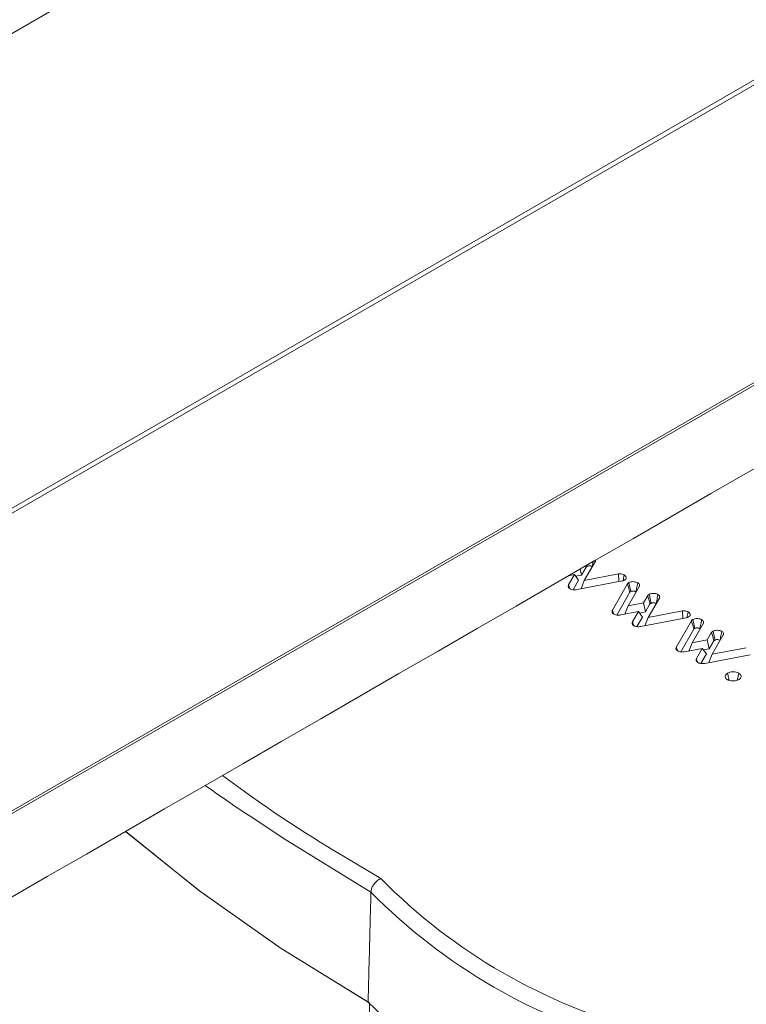
# Model space of a CAD drawing. Units: millimetres. Extents: x -63360 to -55935, y 1261 to 6511.
# Drawn here: x -59800 to -59781, y 3442 to 3467 of the extents above; entities that cross this region are included whole.
import ezdxf

# ---------------------------------------------------------------- set-up
doc = ezdxf.new("R2010")
doc.units = ezdxf.units.MM
doc.header["$LTSCALE"] = 3
doc.layers.get('0').update_dxf_attribs({"lineweight": 15})

msp = doc.modelspace()

# ---------------------------------------------------------------- linework, layer by layer
at = {"color": 7, "linetype": 'Continuous', "lineweight": 15}
for p, q in [((-61778.991, 2324.488), (-59707.168, 3520.526)), ((-61774.458, 2314.808), (-59702.635, 3510.846)), ((-59702.608, 3510.729), (-61774.431, 2314.691)), ((-61774.458, 2306.898), (-59702.635, 3502.936)), ((-59702.608, 3503.022), (-61774.431, 2306.985)), ((-59785.384, 3452.98), (-59785.671, 3452.478)), ((-59785.927, 3452.631), (-59786.079, 3452.602)), ((-59786.079, 3452.367), (-59785.927, 3452.631)), ((-59785.927, 3452.631), (-59785.821, 3452.488)), ((-59785.78, 3452.774), (-59785.745, 3452.619)), ((-59785.745, 3452.619), (-59785.626, 3452.825)), ((-59785.671, 3452.478), (-59784.788, 3452.648)), ((-59785.964, 3452.24), (-59785.821, 3452.488)), ((-59785.897, 3452.59), (-59785.745, 3452.619)), ((-59784.69, 3452.468), (-59785.859, 3452.243)), ((-59785.671, 3452.478), (-59785.756, 3452.263)), ((-59784.943, 3451.714), (-59784.554, 3452.39)), ((-59784.829, 3451.584), (-59784.491, 3452.173)), ((-59784.242, 3452.333), (-59784.535, 3451.823)), ((-59784.535, 3451.823), (-59784.143, 3451.899)), ((-59784.143, 3451.899), (-59784.031, 3452.092)), ((-59784.143, 3451.899), (-59784.09, 3451.664)), ((-59784.09, 3451.664), (-59783.971, 3451.87)), ((-59783.728, 3452.025), (-59784.016, 3451.522)), ((-59784.272, 3451.675), (-59784.729, 3451.587)), ((-59784.535, 3451.823), (-59784.621, 3451.608)), ((-59784.424, 3451.411), (-59784.272, 3451.675)), ((-59784.272, 3451.675), (-59784.166, 3451.532)), ((-59784.242, 3451.635), (-59784.09, 3451.664)), ((-59784.016, 3451.522), (-59783.132, 3451.692)), ((-59784.309, 3451.284), (-59784.166, 3451.532)), ((-59783.035, 3451.512), (-59784.204, 3451.287)), ((-59784.016, 3451.522), (-59784.101, 3451.307)), ((-59783.288, 3450.758), (-59782.898, 3451.434)), ((-59782.587, 3451.377), (-59782.88, 3450.868)), ((-59783.174, 3450.629), (-59782.835, 3451.217)), ((-59782.487, 3450.943), (-59782.375, 3451.136)), ((-59782.88, 3450.868), (-59782.966, 3450.652)), ((-59782.88, 3450.868), (-59782.487, 3450.943)), ((-59782.487, 3450.943), (-59782.435, 3450.708)), ((-59782.435, 3450.708), (-59782.315, 3450.914)), ((-59782.073, 3451.069), (-59782.36, 3450.567)), ((-59782.617, 3450.719), (-59783.074, 3450.632)), ((-59782.769, 3450.455), (-59782.617, 3450.719)), ((-59782.617, 3450.719), (-59782.511, 3450.576)), ((-59782.587, 3450.679), (-59782.435, 3450.708)), ((-59782.36, 3450.567), (-59781.477, 3450.737)), ((-59782.654, 3450.328), (-59782.511, 3450.576)), ((-59781.38, 3450.557), (-59782.548, 3450.332)), ((-59782.36, 3450.567), (-59782.446, 3450.351)), ((-59791.911, 3445.335), (-59790.941, 3444.76)), ((-59791.233, 3441.538), (-59791.233, 3408.866))]:
    msp.add_line(p, q, dxfattribs=at)
at = {"color": 7, "linetype": 'Continuous', "lineweight": 15, "flags": 128}
for points in [[(-59791.196, 3444.404), (-59793.473, 3445.808), (-59794.048, 3446.194)], [(-59797.548, 3445.981), (-59795.636, 3444.436), (-59793.517, 3442.945), (-59791.233, 3441.538)], [(-59797.547, 3445.981), (-59795.661, 3444.455), (-59793.549, 3442.965), (-59791.27, 3441.559)]]:
    msp.add_lwpolyline(points, dxfattribs=at)
at = {"color": 7, "linetype": 'Continuous', "lineweight": 15}
for centre, radius, start, end in [((-59773.128, 3476.811), 36.655, 233.2863, 239.1748), ((-59778.711, 3470.34), 28.605, 234.0931, 237.5765), ((-59780.38, 3455.16), 14.822, 224.5583, 255.4471), ((-59780.453, 3455.039), 15.117, 224.7114, 255.294), ((-59780.474, 3452.264), 15.204, 224.7566, 255.2488)]:
    msp.add_arc(centre, radius, start, end, dxfattribs=at)
for points, degree in [([(-59755.746, 3546.971), (-61827.569, 2350.933)], 1), ([(-61777.317, 2303.084), (-59705.494, 3499.122)], 1), ([(-59785.635, 3452.858), (-59785.632, 3452.847), (-59785.629, 3452.836), (-59785.626, 3452.825)], 3), ([(-59785.605, 3452.875), (-59785.603, 3452.865), (-59785.6, 3452.855), (-59785.598, 3452.845)], 3), ([(-59784.336, 3452.188), (-59784.328, 3452.183)], 1), ([(-59782.681, 3451.232), (-59782.673, 3451.227)], 1), ([(-59791.196, 3444.404), (-59791.27, 3441.559)], 1)]:
    msp.add_open_spline(points, degree=degree, dxfattribs=at)
for points, knots in [([(-59785.441, 3452.97), (-59785.445, 3452.952), (-59785.454, 3452.909), (-59785.462, 3452.866), (-59785.467, 3452.841)], [0.4442507, 0.4442507, 0.4442507, 0.4442507, 0.678335, 1, 1, 1, 1]), ([(-59785.375, 3453.008), (-59785.376, 3453), (-59785.379, 3452.991), (-59785.383, 3452.982), (-59785.384, 3452.98)], [0.7188886, 0.7188886, 0.7188886, 0.7188886, 0.9581061, 1, 1, 1, 1]), ([(-59785.626, 3452.825), (-59785.623, 3452.828), (-59785.617, 3452.833), (-59785.608, 3452.839), (-59785.602, 3452.843), (-59785.598, 3452.845)], [0, 0, 0, 0, 0.360474, 0.677377, 1, 1, 1, 1]), ([(-59785.598, 3452.845), (-59785.591, 3452.848), (-59785.575, 3452.856), (-59785.543, 3452.86), (-59785.508, 3452.857), (-59785.482, 3452.849), (-59785.47, 3452.843), (-59785.467, 3452.841)], [0, 0, 0, 0, 0.201146, 0.404247, 0.661104, 0.918858, 1, 1, 1, 1]), ([(-59784.788, 3452.648), (-59784.764, 3452.649), (-59784.721, 3452.651), (-59784.67, 3452.637), (-59784.647, 3452.625), (-59784.637, 3452.621)], [0, 0, 0, 0, 0.43399, 0.761868, 1, 1, 1, 1]), ([(-59784.788, 3452.648), (-59784.786, 3452.615), (-59784.781, 3452.55), (-59784.777, 3452.484), (-59784.775, 3452.451)], [0, 0, 0, 0, 0.499222, 1, 1, 1, 1]), ([(-59784.627, 3452.49), (-59784.633, 3452.486), (-59784.645, 3452.48), (-59784.667, 3452.473), (-59784.682, 3452.47), (-59784.69, 3452.468)], [0, 0, 0, 0, 0.3265761, 0.6578125, 1, 1, 1, 1]), ([(-59784.637, 3452.621), (-59784.642, 3452.594), (-59784.653, 3452.545), (-59784.663, 3452.496), (-59784.667, 3452.473)], [0, 0, 0, 0, 0.533006, 1, 1, 1, 1]), ([(-59784.637, 3452.621), (-59784.621, 3452.609), (-59784.591, 3452.586), (-59784.583, 3452.548), (-59784.593, 3452.516), (-59784.613, 3452.498), (-59784.626, 3452.491), (-59784.627, 3452.49)], [0, 0, 0, 0, 0.306646, 0.579682, 0.774949, 0.972575, 1, 1, 1, 1]), ([(-59784.554, 3452.39), (-59784.551, 3452.394), (-59784.545, 3452.403), (-59784.532, 3452.415), (-59784.522, 3452.422), (-59784.516, 3452.426)], [0, 0, 0, 0, 0.331407, 0.659684, 1, 1, 1, 1]), ([(-59784.554, 3452.39), (-59784.546, 3452.362), (-59784.531, 3452.313), (-59784.51, 3452.24), (-59784.497, 3452.195), (-59784.491, 3452.173)], [0, 0, 0, 0, 0.375956, 0.688013, 1, 1, 1, 1]), ([(-59784.516, 3452.426), (-59784.501, 3452.433), (-59784.471, 3452.446), (-59784.415, 3452.451), (-59784.361, 3452.446), (-59784.318, 3452.435), (-59784.296, 3452.423), (-59784.289, 3452.419)], [0, 0, 0, 0, 0.2231826, 0.449525, 0.6473726, 0.8792854, 1, 1, 1, 1]), ([(-59784.516, 3452.426), (-59784.511, 3452.4), (-59784.5, 3452.348), (-59784.484, 3452.271), (-59784.474, 3452.22), (-59784.469, 3452.194)], [0, 0, 0, 0, 0.336614, 0.66827, 1, 1, 1, 1]), ([(-59784.289, 3452.419), (-59784.294, 3452.393), (-59784.305, 3452.342), (-59784.321, 3452.265), (-59784.331, 3452.213), (-59784.336, 3452.188)], [0, 0, 0, 0, 0.336759, 0.6684937, 1, 1, 1, 1]), ([(-59784.289, 3452.419), (-59784.28, 3452.414), (-59784.26, 3452.401), (-59784.24, 3452.376), (-59784.237, 3452.351), (-59784.241, 3452.337), (-59784.242, 3452.333)], [0, 0, 0, 0, 0.229539, 0.549148, 0.86783, 1, 1, 1, 1]), ([(-59786.041, 3452.264), (-59786.056, 3452.275), (-59786.084, 3452.295), (-59786.092, 3452.333), (-59786.083, 3452.356), (-59786.079, 3452.367)], [0, 0, 0, 0, 0.374164, 0.704141, 1, 1, 1, 1]), ([(-59786.079, 3452.367), (-59786.071, 3452.339), (-59786.062, 3452.307), (-59786.052, 3452.276), (-59786.051, 3452.272)], [0, 0, 0, 0, 0.882991, 1, 1, 1, 1]), ([(-59785.859, 3452.243), (-59785.875, 3452.241), (-59785.911, 3452.235), (-59785.966, 3452.237), (-59786.012, 3452.249), (-59786.033, 3452.26), (-59786.041, 3452.264)], [0, 0, 0, 0, 0.25112, 0.571537, 0.833426, 1, 1, 1, 1]), ([(-59784.491, 3452.173), (-59784.488, 3452.176), (-59784.484, 3452.182), (-59784.476, 3452.189), (-59784.471, 3452.193), (-59784.469, 3452.194)], [0, 0, 0, 0, 0.493488, 0.741802, 1, 1, 1, 1]), ([(-59784.469, 3452.194), (-59784.462, 3452.198), (-59784.447, 3452.204), (-59784.416, 3452.207), (-59784.381, 3452.205), (-59784.354, 3452.197), (-59784.34, 3452.19), (-59784.336, 3452.188)], [0, 0, 0, 0, 0.1846868, 0.3744602, 0.635956, 0.8828039, 1, 1, 1, 1]), ([(-59784.031, 3452.092), (-59784.028, 3452.094), (-59784.022, 3452.099), (-59784.012, 3452.107), (-59784.002, 3452.114), (-59783.994, 3452.118), (-59783.99, 3452.121)], [0, 0, 0, 0, 0.239817, 0.483534, 0.739792, 1, 1, 1, 1]), ([(-59783.99, 3452.121), (-59783.978, 3452.127), (-59783.952, 3452.139), (-59783.901, 3452.147), (-59783.846, 3452.145), (-59783.799, 3452.134), (-59783.774, 3452.122), (-59783.765, 3452.117)], [0, 0, 0, 0, 0.186259, 0.411126, 0.61101, 0.847174, 1, 1, 1, 1]), ([(-59783.99, 3452.121), (-59783.983, 3452.084), (-59783.967, 3452.007), (-59783.951, 3451.929), (-59783.943, 3451.889)], [0, 0, 0, 0, 0.479961, 1, 1, 1, 1]), ([(-59783.765, 3452.117), (-59783.77, 3452.089), (-59783.781, 3452.037), (-59783.797, 3451.96), (-59783.807, 3451.91), (-59783.812, 3451.885)], [0, 0, 0, 0, 0.3566004, 0.678335, 1, 1, 1, 1]), ([(-59783.765, 3452.117), (-59783.751, 3452.107), (-59783.726, 3452.089), (-59783.717, 3452.057), (-59783.723, 3452.037), (-59783.728, 3452.026), (-59783.728, 3452.025)], [0, 0, 0, 0, 0.387146, 0.673119, 0.95811, 1, 1, 1, 1]), ([(-59784.031, 3452.092), (-59784.021, 3452.056), (-59784.001, 3451.982), (-59783.981, 3451.908), (-59783.971, 3451.87)], [0, 0, 0, 0, 0.479695, 1, 1, 1, 1]), ([(-59783.971, 3451.87), (-59783.967, 3451.872), (-59783.962, 3451.877), (-59783.953, 3451.883), (-59783.946, 3451.887), (-59783.943, 3451.889)], [0, 0, 0, 0, 0.360315, 0.677297, 1, 1, 1, 1]), ([(-59783.943, 3451.889), (-59783.935, 3451.893), (-59783.92, 3451.9), (-59783.888, 3451.904), (-59783.853, 3451.901), (-59783.827, 3451.893), (-59783.815, 3451.887), (-59783.812, 3451.885)], [0, 0, 0, 0, 0.201072, 0.404192, 0.661073, 0.918851, 1, 1, 1, 1]), ([(-59784.908, 3451.609), (-59784.923, 3451.621), (-59784.951, 3451.642), (-59784.957, 3451.681), (-59784.947, 3451.703), (-59784.943, 3451.714)], [0, 0, 0, 0, 0.381019, 0.7083, 1, 1, 1, 1]), ([(-59784.943, 3451.714), (-59784.935, 3451.686), (-59784.925, 3451.653), (-59784.915, 3451.62), (-59784.913, 3451.614)], [0, 0, 0, 0, 0.829952, 1, 1, 1, 1]), ([(-59784.729, 3451.587), (-59784.744, 3451.585), (-59784.778, 3451.58), (-59784.831, 3451.582), (-59784.877, 3451.594), (-59784.899, 3451.605), (-59784.908, 3451.609)], [0, 0, 0, 0, 0.235419, 0.549119, 0.810211, 1, 1, 1, 1]), ([(-59783.132, 3451.692), (-59783.108, 3451.694), (-59783.066, 3451.696), (-59783.015, 3451.682), (-59782.991, 3451.67), (-59782.982, 3451.665)], [0, 0, 0, 0, 0.434175, 0.761767, 1, 1, 1, 1]), ([(-59783.132, 3451.692), (-59783.13, 3451.66), (-59783.126, 3451.594), (-59783.122, 3451.529), (-59783.12, 3451.496)], [0, 0, 0, 0, 0.499183, 1, 1, 1, 1]), ([(-59782.982, 3451.665), (-59782.987, 3451.639), (-59782.997, 3451.59), (-59783.007, 3451.54), (-59783.012, 3451.517)], [0, 0, 0, 0, 0.533006, 1, 1, 1, 1]), ([(-59782.982, 3451.665), (-59782.966, 3451.653), (-59782.935, 3451.631), (-59782.927, 3451.592), (-59782.937, 3451.56), (-59782.957, 3451.543), (-59782.97, 3451.535), (-59782.972, 3451.534)], [0, 0, 0, 0, 0.306898, 0.579899, 0.774978, 0.972579, 1, 1, 1, 1]), ([(-59784.386, 3451.308), (-59784.401, 3451.319), (-59784.429, 3451.34), (-59784.437, 3451.378), (-59784.428, 3451.4), (-59784.424, 3451.411)], [0, 0, 0, 0, 0.374164, 0.704141, 1, 1, 1, 1]), ([(-59784.424, 3451.411), (-59784.416, 3451.383), (-59784.406, 3451.352), (-59784.397, 3451.32), (-59784.396, 3451.317)], [0, 0, 0, 0, 0.882991, 1, 1, 1, 1]), ([(-59782.972, 3451.534), (-59782.978, 3451.531), (-59782.99, 3451.525), (-59783.011, 3451.517), (-59783.027, 3451.514), (-59783.035, 3451.512)], [0, 0, 0, 0, 0.3267076, 0.6580774, 1, 1, 1, 1]), ([(-59782.898, 3451.434), (-59782.896, 3451.438), (-59782.89, 3451.447), (-59782.877, 3451.459), (-59782.866, 3451.467), (-59782.861, 3451.47)], [0, 0, 0, 0, 0.331407, 0.659684, 1, 1, 1, 1]), ([(-59782.898, 3451.434), (-59782.89, 3451.407), (-59782.876, 3451.357), (-59782.855, 3451.285), (-59782.842, 3451.24), (-59782.835, 3451.217)], [0, 0, 0, 0, 0.375956, 0.688013, 1, 1, 1, 1]), ([(-59782.861, 3451.47), (-59782.846, 3451.477), (-59782.816, 3451.491), (-59782.76, 3451.495), (-59782.706, 3451.491), (-59782.663, 3451.479), (-59782.641, 3451.468), (-59782.633, 3451.464)], [0, 0, 0, 0, 0.223277, 0.449484, 0.647599, 0.879267, 1, 1, 1, 1]), ([(-59782.861, 3451.47), (-59782.856, 3451.444), (-59782.845, 3451.393), (-59782.829, 3451.316), (-59782.819, 3451.264), (-59782.813, 3451.239)], [0, 0, 0, 0, 0.3366145, 0.6683446, 1, 1, 1, 1]), ([(-59782.633, 3451.464), (-59782.639, 3451.438), (-59782.649, 3451.386), (-59782.665, 3451.309), (-59782.676, 3451.258), (-59782.681, 3451.232)], [0, 0, 0, 0, 0.336759, 0.668494, 1, 1, 1, 1]), ([(-59782.633, 3451.464), (-59782.625, 3451.458), (-59782.605, 3451.445), (-59782.585, 3451.42), (-59782.582, 3451.395), (-59782.586, 3451.381), (-59782.587, 3451.377)], [0, 0, 0, 0, 0.229504, 0.54949, 0.868124, 1, 1, 1, 1]), ([(-59784.204, 3451.287), (-59784.22, 3451.285), (-59784.256, 3451.28), (-59784.311, 3451.282), (-59784.357, 3451.293), (-59784.378, 3451.304), (-59784.386, 3451.308)], [0, 0, 0, 0, 0.2510302, 0.5713332, 0.8334855, 1, 1, 1, 1]), ([(-59782.835, 3451.217), (-59782.833, 3451.221), (-59782.829, 3451.227), (-59782.821, 3451.234), (-59782.816, 3451.237), (-59782.813, 3451.239)], [0, 0, 0, 0, 0.493488, 0.741802, 1, 1, 1, 1]), ([(-59782.813, 3451.239), (-59782.806, 3451.242), (-59782.792, 3451.249), (-59782.76, 3451.252), (-59782.726, 3451.25), (-59782.698, 3451.241), (-59782.685, 3451.234), (-59782.681, 3451.232)], [0, 0, 0, 0, 0.184597, 0.374279, 0.635647, 0.882861, 1, 1, 1, 1]), ([(-59782.375, 3451.136), (-59782.372, 3451.139), (-59782.366, 3451.144), (-59782.357, 3451.151), (-59782.346, 3451.158), (-59782.339, 3451.163), (-59782.335, 3451.165)], [0, 0, 0, 0, 0.239793, 0.483484, 0.739818, 1, 1, 1, 1]), ([(-59782.375, 3451.136), (-59782.366, 3451.101), (-59782.346, 3451.027), (-59782.326, 3450.953), (-59782.315, 3450.914)], [0, 0, 0, 0, 0.479624, 1, 1, 1, 1]), ([(-59782.335, 3451.165), (-59782.323, 3451.171), (-59782.297, 3451.184), (-59782.246, 3451.191), (-59782.191, 3451.189), (-59782.144, 3451.178), (-59782.119, 3451.166), (-59782.109, 3451.161)], [0, 0, 0, 0, 0.186259, 0.411126, 0.61101, 0.847174, 1, 1, 1, 1]), ([(-59782.335, 3451.165), (-59782.328, 3451.128), (-59782.312, 3451.051), (-59782.296, 3450.974), (-59782.288, 3450.934)], [0, 0, 0, 0, 0.479961, 1, 1, 1, 1]), ([(-59782.109, 3451.161), (-59782.115, 3451.134), (-59782.126, 3451.081), (-59782.142, 3451.004), (-59782.152, 3450.955), (-59782.157, 3450.93)], [0, 0, 0, 0, 0.3566, 0.678335, 1, 1, 1, 1]), ([(-59782.109, 3451.161), (-59782.095, 3451.151), (-59782.071, 3451.134), (-59782.061, 3451.101), (-59782.068, 3451.081), (-59782.073, 3451.071), (-59782.073, 3451.069)], [0, 0, 0, 0, 0.387543, 0.673141, 0.958113, 1, 1, 1, 1]), ([(-59782.315, 3450.914), (-59782.312, 3450.917), (-59782.306, 3450.921), (-59782.297, 3450.928), (-59782.291, 3450.932), (-59782.288, 3450.934)], [0, 0, 0, 0, 0.360474, 0.677377, 1, 1, 1, 1]), ([(-59782.288, 3450.934), (-59782.28, 3450.937), (-59782.265, 3450.945), (-59782.233, 3450.948), (-59782.198, 3450.946), (-59782.172, 3450.938), (-59782.16, 3450.931), (-59782.157, 3450.93)], [0, 0, 0, 0, 0.201014, 0.404344, 0.661151, 0.91836, 1, 1, 1, 1]), ([(-59783.253, 3450.654), (-59783.268, 3450.665), (-59783.296, 3450.687), (-59783.302, 3450.725), (-59783.292, 3450.748), (-59783.288, 3450.758)], [0, 0, 0, 0, 0.381334, 0.708564, 1, 1, 1, 1]), ([(-59783.288, 3450.758), (-59783.28, 3450.731), (-59783.27, 3450.697), (-59783.26, 3450.664), (-59783.258, 3450.659)], [0, 0, 0, 0, 0.829928, 1, 1, 1, 1]), ([(-59783.074, 3450.632), (-59783.088, 3450.63), (-59783.123, 3450.625), (-59783.176, 3450.627), (-59783.222, 3450.638), (-59783.243, 3450.649), (-59783.253, 3450.654)], [0, 0, 0, 0, 0.235425, 0.549133, 0.810593, 1, 1, 1, 1]), ([(-59782.731, 3450.352), (-59782.746, 3450.363), (-59782.774, 3450.384), (-59782.781, 3450.422), (-59782.773, 3450.445), (-59782.769, 3450.455)], [0, 0, 0, 0, 0.374249, 0.704301, 1, 1, 1, 1]), ([(-59782.769, 3450.455), (-59782.761, 3450.428), (-59782.751, 3450.396), (-59782.742, 3450.365), (-59782.74, 3450.361)], [0, 0, 0, 0, 0.882842, 1, 1, 1, 1]), ([(-59782.548, 3450.332), (-59782.564, 3450.329), (-59782.6, 3450.324), (-59782.656, 3450.326), (-59782.701, 3450.338), (-59782.722, 3450.348), (-59782.731, 3450.352)], [0, 0, 0, 0, 0.2510302, 0.5713332, 0.8334855, 1, 1, 1, 1]), ([(-59781.963, 3449.909), (-59781.979, 3449.92), (-59782.011, 3449.943), (-59782.026, 3449.985), (-59782.019, 3450.028), (-59781.993, 3450.058), (-59781.97, 3450.073), (-59781.963, 3450.077)], [0, 0, 0, 0, 0.223221, 0.46609, 0.679506, 0.900556, 1, 1, 1, 1]), ([(-59781.963, 3450.077), (-59781.944, 3450.086), (-59781.908, 3450.104), (-59781.839, 3450.114), (-59781.771, 3450.111), (-59781.713, 3450.097), (-59781.685, 3450.082), (-59781.674, 3450.077)], [0, 0, 0, 0, 0.226517, 0.434508, 0.641834, 0.861956, 1, 1, 1, 1]), ([(-59781.963, 3450.077), (-59781.955, 3450.039), (-59781.942, 3449.977), (-59781.93, 3449.916), (-59781.925, 3449.893)], [0, 0, 0, 0, 0.627772, 1, 1, 1, 1]), ([(-59781.674, 3450.077), (-59781.681, 3450.038), (-59781.694, 3449.978), (-59781.706, 3449.917), (-59781.711, 3449.895)], [0, 0, 0, 0, 0.635832, 1, 1, 1, 1]), ([(-59781.674, 3450.077), (-59781.658, 3450.066), (-59781.627, 3450.044), (-59781.61, 3450.004), (-59781.615, 3449.963), (-59781.64, 3449.931), (-59781.665, 3449.915), (-59781.673, 3449.91)], [0, 0, 0, 0, 0.232233, 0.444849, 0.657004, 0.883858, 1, 1, 1, 1]), ([(-59781.673, 3449.91), (-59781.692, 3449.901), (-59781.729, 3449.883), (-59781.8, 3449.874), (-59781.871, 3449.876), (-59781.927, 3449.891), (-59781.954, 3449.905), (-59781.963, 3449.909)], [0, 0, 0, 0, 0.228023, 0.445754, 0.662743, 0.882517, 1, 1, 1, 1]), ([(-59790.941, 3444.76), (-59790.943, 3444.76), (-59790.96, 3444.752), (-59791.006, 3444.728), (-59791.075, 3444.671), (-59791.141, 3444.587), (-59791.186, 3444.494), (-59791.193, 3444.434), (-59791.196, 3444.404)], [0, 0, 0, 0, 0.010614, 0.134827, 0.353585, 0.569698, 0.784823, 1, 1, 1, 1])]:
    msp.add_open_spline(points, degree=3, knots=knots, dxfattribs=at)

doc.saveas('drawing.dxf')
